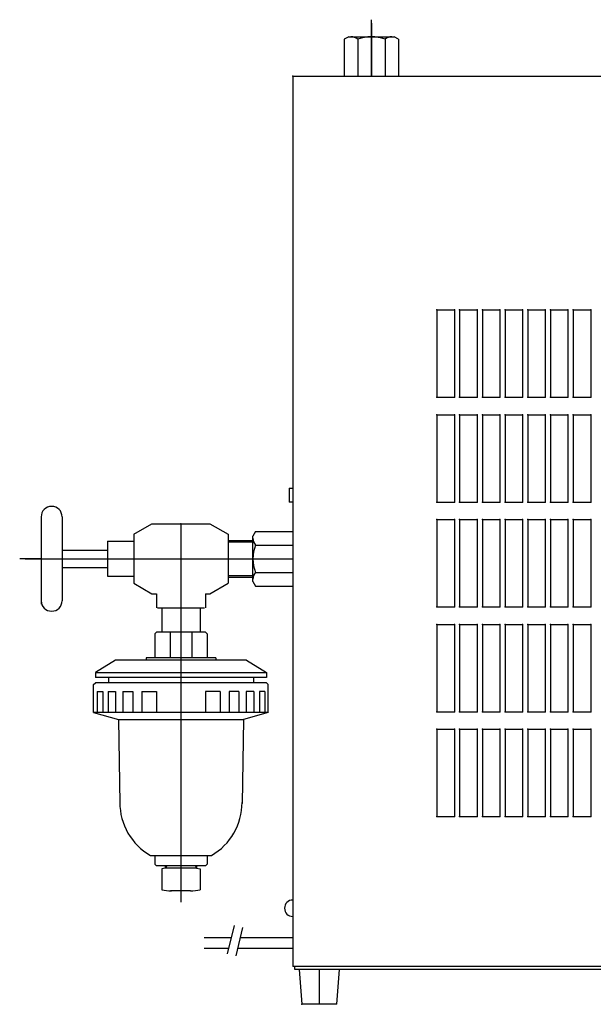
# Model space of a CAD drawing. Extents: x -1252 to 1272, y -673 to 1027.
# Drawn here: x -1252 to -760, y -665 to 180 of the extents above; entities that cross this region are included whole.
import ezdxf

# ---------------------------------------------------------------- set-up
doc = ezdxf.new("R2010")
doc.units = 0
doc.header["$MEASUREMENT"] = 0
doc.layers.get('0').update_dxf_attribs({"linetype": 'CONTINUOUS'})
doc.layers.add('1', color=7, linetype='CONTINUOUS')

# ---------------------------------------------------------------- blocks, each defined once
blk = doc.blocks.new('KOZU0001__S')
at = {"color": 7, "linetype": 'CONTINUOUS'}
for p, q in [((-951.67, -1637.1), (-951.67, -1667.37)), ((-651.67, -1637.84), (-651.67, -1667.37)), ((-964.67, -1644.77), (-967.27, -1646.27)), ((-964.67, -1644.77), (-938.67, -1644.77)), ((-936.07, -1646.27), (-938.67, -1644.77)), ((-664.67, -1644.77), (-667.27, -1646.27)), ((-664.67, -1644.77), (-638.67, -1644.77)), ((-636.07, -1646.27), (-638.67, -1644.77)), ((-967.27, -1646.27), (-967.27, -1667.37)), ((-959.47, -1646.27), (-959.47, -1667.37)), ((-943.87, -1646.27), (-943.87, -1667.37)), ((-936.07, -1646.27), (-936.07, -1667.37)), ((-667.27, -1646.27), (-667.27, -1667.37)), ((-659.47, -1646.27), (-659.47, -1667.37)), ((-643.87, -1646.27), (-643.87, -1667.37)), ((-636.07, -1646.27), (-636.07, -1667.37))]:
    blk.add_line(p, q, dxfattribs=at)
for centre, radius, start, end in [((-963.37, -1650.59), 5.82, 47.8966, 90), ((-951.67, -1665.79), 21.02, 68.2132, 111.7868), ((-939.97, -1650.59), 5.82, 90, 132.1034), ((-663.37, -1650.59), 5.82, 47.8966, 90), ((-651.67, -1665.79), 21.02, 68.2132, 111.7868), ((-639.97, -1650.59), 5.82, 90, 132.1034)]:
    blk.add_arc(centre, radius, start, end, dxfattribs=at)
blk = doc.blocks.new('KOZU0013__S')
at = {"color": 4, "linetype": 'CONTINUOUS'}
for p, q in [((-1140.67, -1919.57), (-1140.67, -1967.57)), ((-1128.67, -1919.57), (-1128.67, -1967.57)), ((-1087.67, -1929.57), (-1077.28, -1923.57)), ((-1077.28, -1923.57), (-1044.07, -1923.57)), ((-1044.07, -1923.57), (-1033.67, -1929.57)), ((-1087.67, -1929.57), (-1087.67, -1957.57)), ((-1033.67, -1929.57), (-1033.67, -1957.57)), ((-1102.67, -1933.57), (-1087.67, -1933.57)), ((-1102.67, -1933.57), (-1102.67, -1953.57)), ((-1033.67, -1933.07), (-1019.67, -1933.07)), ((-1033.67, -1933.97), (-1019.67, -1933.97)), ((-1128.67, -1938.57), (-1102.67, -1938.57)), ((-1128.67, -1948.57), (-1102.67, -1948.57)), ((-1102.67, -1953.57), (-1087.67, -1953.57)), ((-1033.67, -1953.17), (-1019.67, -1953.17)), ((-1033.67, -1954.07), (-1019.67, -1954.07)), ((-1087.67, -1957.57), (-1077.28, -1963.57)), ((-1044.07, -1963.57), (-1033.67, -1957.57)), ((-1077.28, -1963.57), (-1074.67, -1963.57)), ((-1074.67, -1963.57), (-1074.67, -1971.57)), ((-1046.67, -1963.57), (-1046.67, -1971.57)), ((-1046.67, -1963.57), (-1044.07, -1963.57)), ((-1074.17, -1971.57), (-1047.17, -1971.57)), ((-1071.67, -1971.57), (-1071.67, -1985.57)), ((-1049.67, -1971.57), (-1049.67, -1985.57)), ((-1074.67, -1985.57), (-1075.67, -1986.57)), ((-1075.67, -1986.57), (-1075.67, -2000.27)), ((-1046.67, -1985.57), (-1074.67, -1985.57)), ((-1066.89, -1985.57), (-1066.89, -2000.27)), ((-1054.46, -1985.57), (-1054.46, -2000.27)), ((-1045.67, -1986.57), (-1046.67, -1985.57)), ((-1045.67, -1986.57), (-1045.67, -2000.27)), ((-1040.67, -2000.27), (-1080.67, -2000.27)), ((-1080.67, -2000.27), (-1080.67, -2001.57)), ((-1040.67, -2000.27), (-1040.67, -2001.57)), ((-1098.17, -2001.57), (-1109.67, -2008.57)), ((-1023.17, -2001.57), (-1098.17, -2001.57)), ((-1023.17, -2001.57), (-1011.67, -2008.57)), ((-1109.67, -2008.57), (-1109.67, -2011.57)), ((-1109.67, -2008.57), (-1011.67, -2008.57)), ((-1011.67, -2011.57), (-1109.67, -2011.57)), ((-1102.17, -2011.57), (-1102.17, -2014.57)), ((-1019.17, -2011.57), (-1019.17, -2014.57)), ((-1011.67, -2008.57), (-1011.67, -2011.57)), ((-1110.67, -2015.57), (-1109.67, -2014.57)), ((-1110.67, -2031.57), (-1110.67, -2015.57)), ((-1011.67, -2014.57), (-1109.67, -2014.57)), ((-1010.67, -2015.57), (-1011.67, -2014.57)), ((-1010.67, -2031.57), (-1010.67, -2015.57)), ((-1108.67, -2019.57), (-1105.4, -2019.57)), ((-1108.67, -2019.57), (-1108.67, -2031.57)), ((-1105.4, -2019.57), (-1105.4, -2031.57)), ((-1102.4, -2019.57), (-1098.09, -2019.57)), ((-1102.4, -2019.57), (-1102.4, -2031.57)), ((-1098.09, -2019.57), (-1098.09, -2031.57)), ((-1093.84, -2019.57), (-1088.23, -2019.57)), ((-1093.84, -2019.57), (-1093.84, -2031.57)), ((-1088.23, -2019.57), (-1088.23, -2031.57)), ((-1083.03, -2019.57), (-1083.03, -2031.57)), ((-1083.03, -2019.57), (-1074.67, -2019.57)), ((-1074.67, -2019.57), (-1074.67, -2031.57)), ((-1038.32, -2019.57), (-1046.67, -2019.57)), ((-1046.67, -2019.57), (-1046.67, -2031.57)), ((-1038.32, -2019.57), (-1038.32, -2031.57)), ((-1027.5, -2019.57), (-1033.12, -2019.57)), ((-1033.12, -2019.57), (-1033.12, -2031.57)), ((-1027.5, -2019.57), (-1027.5, -2031.57)), ((-1018.95, -2019.57), (-1023.26, -2019.57)), ((-1023.26, -2019.57), (-1023.26, -2031.57)), ((-1018.95, -2019.57), (-1018.95, -2031.57)), ((-1012.67, -2019.57), (-1015.77, -2019.57)), ((-1015.77, -2019.57), (-1015.77, -2031.57)), ((-1012.67, -2019.57), (-1012.67, -2031.57)), ((-1010.67, -2031.57), (-1110.67, -2031.57)), ((-1110.67, -2031.57), (-1096.42, -2035.57)), ((-1010.67, -2031.57), (-1024.92, -2035.57)), ((-1096.42, -2035.57), (-1024.92, -2035.57)), ((-1096.42, -2035.57), (-1095.67, -2083.62)), ((-1024.92, -2035.57), (-1025.68, -2083.62)), ((-1078.17, -2113.37), (-1043.17, -2113.37)), ((-1075.67, -2113.37), (-1075.67, -2118.27)), ((-1075.67, -2118.27), (-1074.87, -2119.07)), ((-1045.67, -2118.27), (-1046.47, -2119.07)), ((-1045.67, -2113.37), (-1045.67, -2118.27)), ((-1074.92, -2119.07), (-1046.47, -2119.07)), ((-1069.65, -2120.57), (-1071.67, -2121.11)), ((-1071.67, -2121.11), (-1071.67, -2133.03)), ((-1069.65, -2119.07), (-1069.65, -2120.57)), ((-1068.92, -2119.57), (-1069.65, -2120.57)), ((-1051.7, -2120.57), (-1069.65, -2120.57)), ((-1068.92, -2119.07), (-1068.92, -2119.57)), ((-1052.42, -2119.07), (-1052.42, -2119.57)), ((-1052.42, -2119.57), (-1051.7, -2120.57)), ((-1051.7, -2119.07), (-1051.7, -2120.57)), ((-1051.7, -2120.57), (-1049.67, -2121.11)), ((-1049.67, -2121.11), (-1049.67, -2133.03)), ((-1055.17, -2133.57), (-1066.17, -2133.57))]:
    blk.add_line(p, q, dxfattribs=at)
for centre, radius, start, end in [((-1134.67, -1919.57), 6, 0, 180), ((-1134.67, -1967.57), 6, 180, 0), ((-1060.67, -2083.07), 35, 180, -120), ((-1060.67, -2083.07), 35, -60, 0), ((-1066.17, -2105.43), 28.15, -101.269, -90), ((-1055.17, -2105.43), 28.15, -90, -78.7949)]:
    blk.add_arc(centre, radius, start, end, dxfattribs=at)
at = {"color": 7}
for p in [(-1060.67, -1923.57), (-1140.67, -1943.57), (-1019.67, -1943.57), (-1060.67, -2133.57)]:
    blk.add_point(p, dxfattribs=at)
blk = doc.blocks.new('KOZU0015__S')
at = {"color": 7, "linetype": 'CONTINUOUS'}
for p, q in [((-914.17, -1801.17), (-914.17, -1851.17)), ((-914.17, -1801.17), (-904.17, -1801.17)), ((-904.17, -1801.17), (-904.17, -1851.17)), ((-901.17, -1801.17), (-891.17, -1801.17)), ((-901.17, -1801.17), (-901.17, -1851.17)), ((-891.17, -1801.17), (-891.17, -1851.17)), ((-888.17, -1801.17), (-878.17, -1801.17)), ((-888.17, -1801.17), (-888.17, -1851.17)), ((-878.17, -1801.17), (-878.17, -1851.17)), ((-875.17, -1801.17), (-865.17, -1801.17)), ((-875.17, -1801.17), (-875.17, -1851.17)), ((-865.17, -1801.17), (-865.17, -1851.17)), ((-862.17, -1801.17), (-852.17, -1801.17)), ((-862.17, -1801.17), (-862.17, -1851.17)), ((-852.17, -1801.17), (-852.17, -1851.17)), ((-849.17, -1801.17), (-839.17, -1801.17)), ((-849.17, -1801.17), (-849.17, -1851.17)), ((-839.17, -1801.17), (-839.17, -1851.17)), ((-836.17, -1801.17), (-826.17, -1801.17)), ((-836.17, -1801.17), (-836.17, -1851.17)), ((-826.17, -1801.17), (-826.17, -1851.17)), ((-914.17, -1851.17), (-904.17, -1851.17)), ((-901.17, -1851.17), (-891.17, -1851.17)), ((-888.17, -1851.17), (-878.17, -1851.17)), ((-875.17, -1851.17), (-865.17, -1851.17)), ((-862.17, -1851.17), (-852.17, -1851.17)), ((-849.17, -1851.17), (-839.17, -1851.17)), ((-836.17, -1851.17), (-826.17, -1851.17)), ((-914.17, -1861.17), (-904.17, -1861.17)), ((-914.17, -1861.17), (-914.17, -1911.17)), ((-904.17, -1861.17), (-904.17, -1911.17)), ((-901.17, -1861.17), (-891.17, -1861.17)), ((-901.17, -1861.17), (-901.17, -1911.17)), ((-891.17, -1861.17), (-891.17, -1911.17)), ((-888.17, -1861.17), (-878.17, -1861.17)), ((-888.17, -1861.17), (-888.17, -1911.17)), ((-878.17, -1861.17), (-878.17, -1911.17)), ((-875.17, -1861.17), (-865.17, -1861.17)), ((-875.17, -1861.17), (-875.17, -1911.17)), ((-865.17, -1861.17), (-865.17, -1911.17)), ((-862.17, -1861.17), (-852.17, -1861.17)), ((-862.17, -1861.17), (-862.17, -1911.17)), ((-852.17, -1861.17), (-852.17, -1911.17)), ((-849.17, -1861.17), (-839.17, -1861.17)), ((-849.17, -1861.17), (-849.17, -1911.17)), ((-839.17, -1861.17), (-839.17, -1911.17)), ((-836.17, -1861.17), (-826.17, -1861.17)), ((-836.17, -1861.17), (-836.17, -1911.17)), ((-826.17, -1861.17), (-826.17, -1911.17)), ((-914.17, -1911.17), (-904.17, -1911.17)), ((-901.17, -1911.17), (-891.17, -1911.17)), ((-888.17, -1911.17), (-878.17, -1911.17)), ((-875.17, -1911.17), (-865.17, -1911.17)), ((-862.17, -1911.17), (-852.17, -1911.17)), ((-849.17, -1911.17), (-839.17, -1911.17)), ((-836.17, -1911.17), (-826.17, -1911.17)), ((-914.17, -1921.17), (-904.17, -1921.17)), ((-914.17, -1921.17), (-914.17, -1971.17)), ((-904.17, -1921.17), (-904.17, -1971.17)), ((-901.17, -1921.17), (-891.17, -1921.17)), ((-901.17, -1921.17), (-901.17, -1971.17)), ((-891.17, -1921.17), (-891.17, -1971.17)), ((-888.17, -1921.17), (-878.17, -1921.17)), ((-888.17, -1921.17), (-888.17, -1971.17)), ((-878.17, -1921.17), (-878.17, -1971.17)), ((-875.17, -1921.17), (-865.17, -1921.17)), ((-875.17, -1921.17), (-875.17, -1971.17)), ((-865.17, -1921.17), (-865.17, -1971.17)), ((-862.17, -1921.17), (-852.17, -1921.17)), ((-862.17, -1921.17), (-862.17, -1971.17)), ((-852.17, -1921.17), (-852.17, -1971.17)), ((-849.17, -1921.17), (-839.17, -1921.17)), ((-849.17, -1921.17), (-849.17, -1971.17)), ((-839.17, -1921.17), (-839.17, -1971.17)), ((-836.17, -1921.17), (-826.17, -1921.17)), ((-836.17, -1921.17), (-836.17, -1971.17)), ((-826.17, -1921.17), (-826.17, -1971.17)), ((-914.17, -1971.17), (-904.17, -1971.17)), ((-901.17, -1971.17), (-891.17, -1971.17)), ((-888.17, -1971.17), (-878.17, -1971.17)), ((-875.17, -1971.17), (-865.17, -1971.17)), ((-862.17, -1971.17), (-852.17, -1971.17)), ((-849.17, -1971.17), (-839.17, -1971.17)), ((-836.17, -1971.17), (-826.17, -1971.17)), ((-914.17, -1981.17), (-904.17, -1981.17)), ((-914.17, -1981.17), (-914.17, -2031.17)), ((-904.17, -1981.17), (-904.17, -2031.17)), ((-901.17, -1981.17), (-891.17, -1981.17)), ((-901.17, -1981.17), (-901.17, -2031.17)), ((-891.17, -1981.17), (-891.17, -2031.17)), ((-888.17, -1981.17), (-878.17, -1981.17)), ((-888.17, -1981.17), (-888.17, -2031.17)), ((-878.17, -1981.17), (-878.17, -2031.17)), ((-875.17, -1981.17), (-865.17, -1981.17)), ((-875.17, -1981.17), (-875.17, -2031.17)), ((-865.17, -1981.17), (-865.17, -2031.17)), ((-862.17, -1981.17), (-852.17, -1981.17)), ((-862.17, -1981.17), (-862.17, -2031.17)), ((-852.17, -1981.17), (-852.17, -2031.17)), ((-849.17, -1981.17), (-839.17, -1981.17)), ((-849.17, -1981.17), (-849.17, -2031.17)), ((-839.17, -1981.17), (-839.17, -2031.17)), ((-836.17, -1981.17), (-826.17, -1981.17)), ((-836.17, -1981.17), (-836.17, -2031.17)), ((-826.17, -1981.17), (-826.17, -2031.17)), ((-914.17, -2031.17), (-904.17, -2031.17)), ((-901.17, -2031.17), (-891.17, -2031.17)), ((-888.17, -2031.17), (-878.17, -2031.17)), ((-875.17, -2031.17), (-865.17, -2031.17)), ((-862.17, -2031.17), (-852.17, -2031.17)), ((-849.17, -2031.17), (-839.17, -2031.17)), ((-836.17, -2031.17), (-826.17, -2031.17)), ((-914.17, -2041.17), (-904.17, -2041.17)), ((-914.17, -2041.17), (-914.17, -2091.17)), ((-904.17, -2041.17), (-904.17, -2091.17)), ((-901.17, -2041.17), (-891.17, -2041.17)), ((-901.17, -2041.17), (-901.17, -2091.17)), ((-891.17, -2041.17), (-891.17, -2091.17)), ((-888.17, -2041.17), (-878.17, -2041.17)), ((-888.17, -2041.17), (-888.17, -2091.17)), ((-878.17, -2041.17), (-878.17, -2091.17)), ((-875.17, -2041.17), (-865.17, -2041.17)), ((-875.17, -2041.17), (-875.17, -2091.17)), ((-865.17, -2041.17), (-865.17, -2091.17)), ((-862.17, -2041.17), (-852.17, -2041.17)), ((-862.17, -2041.17), (-862.17, -2091.17)), ((-852.17, -2041.17), (-852.17, -2091.17)), ((-849.17, -2041.17), (-839.17, -2041.17)), ((-849.17, -2041.17), (-849.17, -2091.17)), ((-839.17, -2041.17), (-839.17, -2091.17)), ((-836.17, -2041.17), (-826.17, -2041.17)), ((-836.17, -2041.17), (-836.17, -2091.17)), ((-826.17, -2041.17), (-826.17, -2091.17)), ((-914.17, -2091.17), (-904.17, -2091.17)), ((-901.17, -2091.17), (-891.17, -2091.17)), ((-888.17, -2091.17), (-878.17, -2091.17)), ((-875.17, -2091.17), (-865.17, -2091.17)), ((-862.17, -2091.17), (-852.17, -2091.17)), ((-849.17, -2091.17), (-839.17, -2091.17)), ((-836.17, -2091.17), (-826.17, -2091.17))]:
    blk.add_line(p, q, dxfattribs=at)
at = {"color": 6}
for p in [(-914.17, -1801.17), (-914.17, -1801.17), (-904.17, -1801.17), (-904.17, -1801.17), (-901.17, -1801.17), (-901.17, -1801.17), (-891.17, -1801.17), (-891.17, -1801.17), (-888.17, -1801.17), (-888.17, -1801.17), (-878.17, -1801.17), (-878.17, -1801.17), (-875.17, -1801.17), (-875.17, -1801.17), (-865.17, -1801.17), (-865.17, -1801.17), (-862.17, -1801.17), (-862.17, -1801.17), (-852.17, -1801.17), (-852.17, -1801.17), (-849.17, -1801.17), (-849.17, -1801.17), (-839.17, -1801.17), (-839.17, -1801.17), (-836.17, -1801.17), (-836.17, -1801.17), (-826.17, -1801.17), (-826.17, -1801.17), (-914.17, -1851.17), (-914.17, -1851.17), (-904.17, -1851.17), (-904.17, -1851.17), (-901.17, -1851.17), (-901.17, -1851.17), (-891.17, -1851.17), (-891.17, -1851.17), (-888.17, -1851.17), (-888.17, -1851.17), (-878.17, -1851.17), (-878.17, -1851.17), (-875.17, -1851.17), (-875.17, -1851.17), (-865.17, -1851.17), (-865.17, -1851.17), (-862.17, -1851.17), (-862.17, -1851.17), (-852.17, -1851.17), (-852.17, -1851.17), (-849.17, -1851.17), (-849.17, -1851.17), (-839.17, -1851.17), (-839.17, -1851.17), (-836.17, -1851.17), (-836.17, -1851.17), (-826.17, -1851.17), (-826.17, -1851.17), (-914.17, -1861.17), (-914.17, -1861.17), (-904.17, -1861.17), (-904.17, -1861.17), (-901.17, -1861.17), (-901.17, -1861.17), (-891.17, -1861.17), (-891.17, -1861.17), (-888.17, -1861.17), (-888.17, -1861.17), (-878.17, -1861.17), (-878.17, -1861.17), (-875.17, -1861.17), (-875.17, -1861.17), (-865.17, -1861.17), (-865.17, -1861.17), (-862.17, -1861.17), (-862.17, -1861.17), (-852.17, -1861.17), (-852.17, -1861.17), (-849.17, -1861.17), (-849.17, -1861.17), (-839.17, -1861.17), (-839.17, -1861.17), (-836.17, -1861.17), (-836.17, -1861.17), (-826.17, -1861.17), (-826.17, -1861.17), (-914.17, -1911.17), (-914.17, -1911.17), (-904.17, -1911.17), (-904.17, -1911.17), (-901.17, -1911.17), (-901.17, -1911.17), (-891.17, -1911.17), (-891.17, -1911.17), (-888.17, -1911.17), (-888.17, -1911.17), (-878.17, -1911.17), (-878.17, -1911.17), (-875.17, -1911.17), (-875.17, -1911.17), (-865.17, -1911.17), (-865.17, -1911.17), (-862.17, -1911.17), (-862.17, -1911.17), (-852.17, -1911.17), (-852.17, -1911.17), (-849.17, -1911.17), (-849.17, -1911.17), (-839.17, -1911.17), (-839.17, -1911.17), (-836.17, -1911.17), (-836.17, -1911.17), (-826.17, -1911.17), (-826.17, -1911.17), (-914.17, -1921.17), (-914.17, -1921.17), (-904.17, -1921.17), (-904.17, -1921.17), (-901.17, -1921.17), (-901.17, -1921.17), (-891.17, -1921.17), (-891.17, -1921.17), (-888.17, -1921.17), (-888.17, -1921.17), (-878.17, -1921.17), (-878.17, -1921.17), (-875.17, -1921.17), (-875.17, -1921.17), (-865.17, -1921.17), (-865.17, -1921.17), (-862.17, -1921.17), (-862.17, -1921.17), (-852.17, -1921.17), (-852.17, -1921.17), (-849.17, -1921.17), (-849.17, -1921.17), (-839.17, -1921.17), (-839.17, -1921.17), (-836.17, -1921.17), (-836.17, -1921.17), (-826.17, -1921.17), (-826.17, -1921.17), (-914.17, -1971.17), (-914.17, -1971.17), (-904.17, -1971.17), (-904.17, -1971.17), (-901.17, -1971.17), (-901.17, -1971.17), (-891.17, -1971.17), (-891.17, -1971.17), (-888.17, -1971.17), (-888.17, -1971.17), (-878.17, -1971.17), (-878.17, -1971.17), (-875.17, -1971.17), (-875.17, -1971.17), (-865.17, -1971.17), (-865.17, -1971.17), (-862.17, -1971.17), (-862.17, -1971.17), (-852.17, -1971.17), (-852.17, -1971.17), (-849.17, -1971.17), (-849.17, -1971.17), (-839.17, -1971.17), (-839.17, -1971.17), (-836.17, -1971.17), (-836.17, -1971.17), (-826.17, -1971.17), (-826.17, -1971.17), (-914.17, -1981.17), (-914.17, -1981.17), (-904.17, -1981.17), (-904.17, -1981.17), (-901.17, -1981.17), (-901.17, -1981.17), (-891.17, -1981.17), (-891.17, -1981.17), (-888.17, -1981.17), (-888.17, -1981.17), (-878.17, -1981.17), (-878.17, -1981.17), (-875.17, -1981.17), (-875.17, -1981.17), (-865.17, -1981.17), (-865.17, -1981.17), (-862.17, -1981.17), (-862.17, -1981.17), (-852.17, -1981.17), (-852.17, -1981.17), (-849.17, -1981.17), (-849.17, -1981.17), (-839.17, -1981.17), (-839.17, -1981.17), (-836.17, -1981.17), (-836.17, -1981.17), (-826.17, -1981.17), (-826.17, -1981.17), (-914.17, -2031.17), (-914.17, -2031.17), (-904.17, -2031.17), (-904.17, -2031.17), (-901.17, -2031.17), (-901.17, -2031.17), (-891.17, -2031.17), (-891.17, -2031.17), (-888.17, -2031.17), (-888.17, -2031.17), (-878.17, -2031.17), (-878.17, -2031.17), (-875.17, -2031.17), (-875.17, -2031.17), (-865.17, -2031.17), (-865.17, -2031.17), (-862.17, -2031.17), (-862.17, -2031.17), (-852.17, -2031.17), (-852.17, -2031.17), (-849.17, -2031.17), (-849.17, -2031.17), (-839.17, -2031.17), (-839.17, -2031.17), (-836.17, -2031.17), (-836.17, -2031.17), (-826.17, -2031.17), (-826.17, -2031.17), (-914.17, -2041.17), (-914.17, -2041.17), (-904.17, -2041.17), (-904.17, -2041.17), (-901.17, -2041.17), (-901.17, -2041.17), (-891.17, -2041.17), (-891.17, -2041.17), (-888.17, -2041.17), (-888.17, -2041.17), (-878.17, -2041.17), (-878.17, -2041.17), (-875.17, -2041.17), (-875.17, -2041.17), (-865.17, -2041.17), (-865.17, -2041.17), (-862.17, -2041.17), (-862.17, -2041.17), (-852.17, -2041.17), (-852.17, -2041.17), (-849.17, -2041.17), (-849.17, -2041.17), (-839.17, -2041.17), (-839.17, -2041.17), (-836.17, -2041.17), (-836.17, -2041.17), (-826.17, -2041.17), (-826.17, -2041.17), (-914.17, -2091.17), (-914.17, -2091.17), (-904.17, -2091.17), (-904.17, -2091.17), (-901.17, -2091.17), (-901.17, -2091.17), (-891.17, -2091.17), (-891.17, -2091.17), (-888.17, -2091.17), (-888.17, -2091.17), (-878.17, -2091.17), (-878.17, -2091.17), (-875.17, -2091.17), (-875.17, -2091.17), (-865.17, -2091.17), (-865.17, -2091.17), (-862.17, -2091.17), (-862.17, -2091.17), (-852.17, -2091.17), (-852.17, -2091.17), (-849.17, -2091.17), (-849.17, -2091.17), (-839.17, -2091.17), (-839.17, -2091.17), (-836.17, -2091.17), (-836.17, -2091.17), (-826.17, -2091.17), (-826.17, -2091.17)]:
    blk.add_point(p, dxfattribs=at)

msp = doc.modelspace()

# ---------------------------------------------------------------- linework, layer by layer
at = {"color": 7, "linetype": 'CONTINUOUS'}
for p, q in [((-1017.51, 131.57), (-1017.51, -632.83)), ((-1017.51, 131.57), (-299.01, 131.57)), ((-1020.51, -222.14), (-1017.51, -222.14)), ((-1020.51, -222.14), (-1020.51, -234.14)), ((-1017.51, -234.14), (-1020.51, -234.14)), ((-1049.46, -259.33), (-1051.71, -263.23)), ((-1049.46, -259.33), (-1017.51, -259.33)), ((-1051.71, -302.23), (-1051.71, -263.23)), ((-1049.46, -271.03), (-1017.51, -271.03)), ((-1049.46, -294.43), (-1017.51, -294.43)), ((-1051.71, -302.23), (-1049.46, -306.13)), ((-1049.46, -306.13), (-1017.51, -306.13)), ((-1067.96, -597.61), (-1073.8, -621.94)), ((-1060.67, -599.36), (-1066.51, -623.69)), ((-1070.51, -608.23), (-1093.49, -608.23)), ((-1017.51, -608.23), (-1062.8, -608.23)), ((-1072.67, -617.23), (-1093.49, -617.23)), ((-1017.51, -617.23), (-1064.96, -617.23)), ((-284.91, -632.83), (-1017.51, -632.83)), ((-1015.71, -635.23), (-1015.71, -632.83)), ((-282.51, -635.23), (-1015.71, -635.23)), ((-1011.96, -635.23), (-1009.71, -665.23)), ((-979.71, -665.23), (-977.46, -635.23)), ((-979.71, -665.23), (-1009.71, -665.23))]:
    msp.add_line(p, q, dxfattribs=at)
at = {"color": 3, "linetype": 'CONTINUOUS'}
for p, q in [((-1113.51, -252.73), (-1113.51, -576.97)), ((-1247.01, -282.73), (-1017.51, -282.73)), ((-994.71, -635.23), (-994.71, -665.23))]:
    msp.add_line(p, q, dxfattribs=at)
at = {"color": 7, "linetype": 'CONTINUOUS'}
for centre, radius, start, end in [((-1042.98, -265.18), 8.73, 180, -137.89655), ((-1020.19, -282.73), 31.52, 158.21321, -158.21321), ((-1042.98, -300.28), 8.73, 137.89655, -180), ((-1017.51, -582.73), 7.05, 90, -90)]:
    msp.add_arc(centre, radius, start, end, dxfattribs=at)
at = {"color": 7}
for p in [(-950.01, 165.47), (-950.01, 142.41), (-1017.51, 131.57), (-1017.51, 131.57), (-1247.01, -282.73), (-1233.51, -282.73), (-1113.51, -567.73), (-1009.71, -665.23), (-1009.71, -665.23)]:
    msp.add_point(p, dxfattribs=at)
at = {"layer": '1', "color": 7, "linetype": 'CONTINUOUS'}
for p, q in [((-950.01, 131.57), (-950.01, 180.07)), ((-950.01, 176.97), (-950.01, 133.95)), ((-950.01, 176.97), (-950.01, 131.57)), ((-950.01, 176.97), (-950.01, 131.57)), ((-1233.51, -246.73), (-1233.51, -321.67)), ((-1233.51, -246.73), (-1233.51, -318.73)), ((-1233.51, -246.73), (-1233.51, -318.73)), ((-1233.51, -282.73), (-1251.94, -282.73)), ((-1105.26, -567.73), (-1122.6, -567.73)), ((-1113.51, -567.73), (-1113.51, -577.61))]:
    msp.add_line(p, q, dxfattribs=at)

# ---------------------------------------------------------------- block references
at = {"xscale": 1.5, "yscale": 1.5, "zscale": 1.5}
for name in ['KOZU0001__S', 'KOZU0015__S', 'KOZU0013__S']:
    msp.add_blockref(name, (477.5, 2632.63), dxfattribs=at)

doc.saveas('drawing.dxf')
